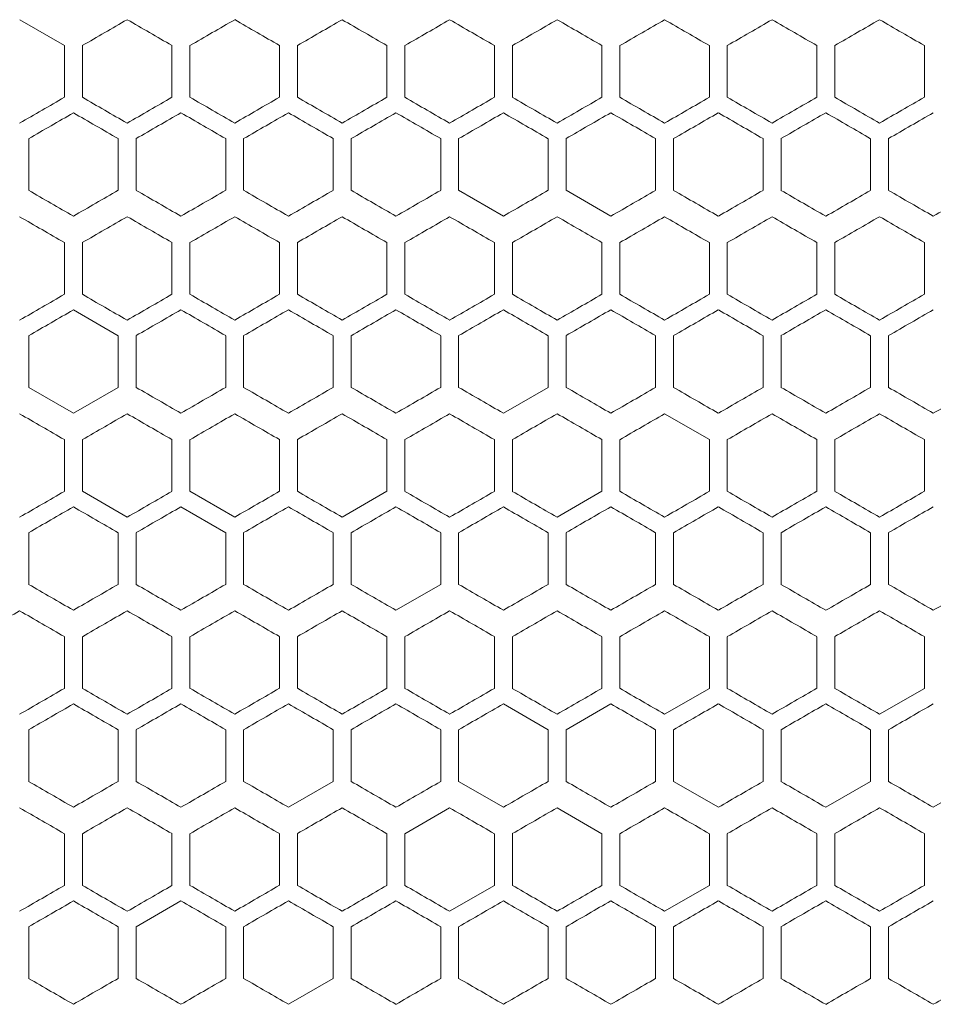
# Model space of a CAD drawing. Units: millimetres. Extents: x -440 to 2296, y -1568 to 703.
# Drawn here: x -37 to 65, y 138 to 248 of the extents above; entities that cross this region are included whole.
import ezdxf

# ---------------------------------------------------------------- set-up
doc = ezdxf.new("R2010")
doc.units = ezdxf.units.MM

# ---------------------------------------------------------------- blocks, each defined once
blk = doc.blocks.new('A$C64E26EEC')
at = {"color": 0, "linetype": 'Continuous', "lineweight": 0, "extrusion": (0, 1, -2.22045e-16)}
for p, q in [((211.96, 87.88), (206.96, 90.77)), ((211.96, 87.88), (211.96, 82.11)), ((213.96, 82.11), (213.96, 87.88)), ((223.96, 87.88), (223.96, 82.11)), ((225.96, 82.11), (225.96, 87.88)), ((235.96, 87.88), (235.96, 82.11)), ((237.96, 82.11), (237.96, 87.88)), ((247.96, 87.88), (247.96, 82.11)), ((249.96, 82.11), (249.96, 87.88)), ((259.96, 87.88), (259.96, 82.11)), ((261.96, 82.11), (261.96, 87.88)), ((271.96, 87.88), (271.96, 82.11)), ((273.96, 82.11), (273.96, 87.88)), ((283.96, 87.88), (283.96, 82.11)), ((285.96, 82.11), (285.96, 87.88)), ((295.96, 87.88), (295.96, 82.11)), ((297.96, 82.11), (297.96, 87.88)), ((307.96, 87.88), (307.96, 82.11)), ((207.96, 71.72), (207.96, 77.49)), ((217.96, 77.49), (217.96, 71.72)), ((219.96, 71.72), (219.96, 77.49)), ((229.96, 77.49), (229.96, 71.72)), ((231.96, 71.72), (231.96, 77.49)), ((241.96, 77.49), (241.96, 71.72)), ((243.96, 71.72), (243.96, 77.49)), ((253.96, 77.49), (253.96, 71.72)), ((255.96, 71.72), (255.96, 77.49)), ((265.96, 77.49), (265.96, 71.72)), ((267.96, 71.72), (267.96, 77.49)), ((277.96, 77.49), (277.96, 71.72)), ((279.96, 71.72), (279.96, 77.49)), ((289.96, 77.49), (289.96, 71.72)), ((291.96, 71.72), (291.96, 77.49)), ((301.96, 77.49), (301.96, 71.72)), ((303.96, 71.72), (303.96, 77.49)), ((255.96, 71.72), (260.96, 68.83)), ((267.96, 71.72), (272.96, 68.83)), ((211.96, 65.88), (211.96, 60.11)), ((213.96, 60.11), (213.96, 65.88)), ((223.96, 65.88), (223.96, 60.11)), ((225.96, 60.11), (225.96, 65.88)), ((235.96, 65.88), (235.96, 60.11)), ((237.96, 60.11), (237.96, 65.88)), ((247.96, 65.88), (247.96, 60.11)), ((249.96, 60.11), (249.96, 65.88)), ((259.96, 65.88), (259.96, 60.11)), ((261.96, 60.11), (261.96, 65.88)), ((271.96, 65.88), (271.96, 60.11)), ((273.96, 60.11), (273.96, 65.88)), ((283.96, 65.88), (283.96, 60.11)), ((285.96, 60.11), (285.96, 65.88)), ((295.96, 65.88), (295.96, 60.11)), ((297.96, 60.11), (297.96, 65.88)), ((307.96, 65.88), (307.96, 60.11)), ((217.96, 55.49), (212.96, 58.38)), ((207.96, 49.72), (207.96, 55.49)), ((217.96, 55.49), (217.96, 49.72)), ((219.96, 49.72), (219.96, 55.49)), ((229.96, 55.49), (229.96, 49.72)), ((231.96, 49.72), (231.96, 55.49)), ((241.96, 55.49), (241.96, 49.72)), ((243.96, 49.72), (243.96, 55.49)), ((253.96, 55.49), (253.96, 49.72)), ((255.96, 49.72), (255.96, 55.49)), ((265.96, 55.49), (265.96, 49.72)), ((267.96, 49.72), (267.96, 55.49)), ((277.96, 55.49), (277.96, 49.72)), ((279.96, 49.72), (279.96, 55.49)), ((289.96, 55.49), (289.96, 49.72)), ((291.96, 49.72), (291.96, 55.49)), ((301.96, 55.49), (301.96, 49.72)), ((303.96, 49.72), (303.96, 55.49)), ((207.96, 49.72), (212.96, 46.83)), ((212.96, 46.83), (217.96, 49.72)), ((260.96, 46.83), (265.96, 49.72)), ((283.96, 43.88), (278.96, 46.77)), ((211.96, 43.88), (211.96, 38.11)), ((213.96, 38.11), (213.96, 43.88)), ((223.96, 43.88), (223.96, 38.11)), ((225.96, 38.11), (225.96, 43.88)), ((235.96, 43.88), (235.96, 38.11)), ((237.96, 38.11), (237.96, 43.88)), ((247.96, 43.88), (247.96, 38.11)), ((249.96, 38.11), (249.96, 43.88)), ((259.96, 43.88), (259.96, 38.11)), ((261.96, 38.11), (261.96, 43.88)), ((271.96, 43.88), (271.96, 38.11)), ((273.96, 38.11), (273.96, 43.88)), ((283.96, 43.88), (283.96, 38.11)), ((285.96, 38.11), (285.96, 43.88)), ((295.96, 43.88), (295.96, 38.11)), ((297.96, 38.11), (297.96, 43.88)), ((307.96, 43.88), (307.96, 38.11)), ((213.96, 38.11), (218.96, 35.22)), ((225.96, 38.11), (230.96, 35.22)), ((242.96, 35.22), (247.96, 38.11)), ((266.96, 35.22), (271.96, 38.11)), ((229.96, 33.49), (224.96, 36.38)), ((207.96, 27.72), (207.96, 33.49)), ((217.96, 33.49), (217.96, 27.72)), ((219.96, 27.72), (219.96, 33.49)), ((229.96, 33.49), (229.96, 27.72)), ((231.96, 27.72), (231.96, 33.49)), ((241.96, 33.49), (241.96, 27.72)), ((243.96, 27.72), (243.96, 33.49)), ((253.96, 33.49), (253.96, 27.72)), ((255.96, 27.72), (255.96, 33.49)), ((265.96, 33.49), (265.96, 27.72)), ((267.96, 27.72), (267.96, 33.49)), ((277.96, 33.49), (277.96, 27.72)), ((279.96, 27.72), (279.96, 33.49)), ((289.96, 33.49), (289.96, 27.72)), ((291.96, 27.72), (291.96, 33.49)), ((301.96, 33.49), (301.96, 27.72)), ((303.96, 27.72), (303.96, 33.49)), ((248.96, 24.83), (253.96, 27.72)), ((211.96, 21.88), (211.96, 16.11)), ((213.96, 16.11), (213.96, 21.88)), ((223.96, 21.88), (223.96, 16.11)), ((225.96, 16.11), (225.96, 21.88)), ((235.96, 21.88), (235.96, 16.11)), ((237.96, 16.11), (237.96, 21.88)), ((247.96, 21.88), (247.96, 16.11)), ((249.96, 16.11), (249.96, 21.88)), ((259.96, 21.88), (259.96, 16.11)), ((261.96, 16.11), (261.96, 21.88)), ((271.96, 21.88), (271.96, 16.11)), ((273.96, 16.11), (273.96, 21.88)), ((283.96, 21.88), (283.96, 16.11)), ((285.96, 16.11), (285.96, 21.88)), ((295.96, 21.88), (295.96, 16.11)), ((297.96, 16.11), (297.96, 21.88)), ((307.96, 21.88), (307.96, 16.11)), ((278.96, 13.22), (283.96, 16.11)), ((302.96, 13.22), (307.96, 16.11)), ((265.96, 11.49), (260.96, 14.38)), ((272.96, 14.38), (267.96, 11.49)), ((207.96, 5.72), (207.96, 11.49)), ((217.96, 11.49), (217.96, 5.72)), ((219.96, 5.72), (219.96, 11.49)), ((229.96, 11.49), (229.96, 5.72)), ((231.96, 5.72), (231.96, 11.49)), ((241.96, 11.49), (241.96, 5.72)), ((243.96, 5.72), (243.96, 11.49)), ((253.96, 11.49), (253.96, 5.72)), ((255.96, 5.72), (255.96, 11.49)), ((265.96, 11.49), (265.96, 5.72)), ((267.96, 5.72), (267.96, 11.49)), ((277.96, 11.49), (277.96, 5.72)), ((279.96, 5.72), (279.96, 11.49)), ((289.96, 11.49), (289.96, 5.72)), ((291.96, 5.72), (291.96, 11.49)), ((301.96, 11.49), (301.96, 5.72)), ((303.96, 5.72), (303.96, 11.49)), ((236.96, 2.83), (241.96, 5.72)), ((255.96, 5.72), (260.96, 2.83)), ((279.96, 5.72), (284.96, 2.83)), ((296.96, 2.83), (301.96, 5.72)), ((308.96, 2.83), (313.96, 5.72)), ((254.96, 2.77), (249.96, -0.12)), ((271.96, -0.12), (266.96, 2.77)), ((211.96, -0.12), (211.96, -5.89)), ((213.96, -5.89), (213.96, -0.12)), ((223.96, -0.12), (223.96, -5.89)), ((225.96, -5.89), (225.96, -0.12)), ((235.96, -0.12), (235.96, -5.89)), ((237.96, -5.89), (237.96, -0.12)), ((247.96, -0.12), (247.96, -5.89)), ((249.96, -5.89), (249.96, -0.12)), ((259.96, -0.12), (259.96, -5.89)), ((261.96, -5.89), (261.96, -0.12)), ((271.96, -0.12), (271.96, -5.89)), ((273.96, -5.89), (273.96, -0.12)), ((283.96, -0.12), (283.96, -5.89)), ((285.96, -5.89), (285.96, -0.12)), ((295.96, -0.12), (295.96, -5.89)), ((297.96, -5.89), (297.96, -0.12)), ((307.96, -0.12), (307.96, -5.89)), ((254.96, -8.78), (259.96, -5.89)), ((278.96, -8.78), (283.96, -5.89)), ((224.96, -7.62), (219.96, -10.51)), ((207.96, -16.28), (207.96, -10.51)), ((217.96, -10.51), (217.96, -16.28)), ((219.96, -16.28), (219.96, -10.51)), ((229.96, -10.51), (229.96, -16.28)), ((231.96, -16.28), (231.96, -10.51)), ((241.96, -10.51), (241.96, -16.28)), ((243.96, -16.28), (243.96, -10.51)), ((253.96, -10.51), (253.96, -16.28)), ((255.96, -16.28), (255.96, -10.51)), ((265.96, -10.51), (265.96, -16.28)), ((267.96, -16.28), (267.96, -10.51)), ((277.96, -10.51), (277.96, -16.28)), ((279.96, -16.28), (279.96, -10.51)), ((289.96, -10.51), (289.96, -16.28)), ((291.96, -16.28), (291.96, -10.51)), ((301.96, -10.51), (301.96, -16.28)), ((303.96, -16.28), (303.96, -10.51)), ((236.96, -19.17), (241.96, -16.28))]:
    blk.add_line(p, q, dxfattribs=at)
at = {"color": 0, "linetype": 'Continuous', "lineweight": 0, "extrusion": (-1.2326e-32, -2.22045e-16, -1)}
for centre, major_axis, start_param, end_param in [((236.95, 101.16), (1859.21, 1073.42), -1.583167, -1.580478), ((236.95, 96.54), (-1859.12, -1073.37), -1.55735, -1.55466), ((236.96, 80.38), (1859.33, -1073.48), -1.570796, -1.568107), ((236.96, 59.6), (1859.03, 1073.31), -1.554122, -1.551432), ((236.96, 54.98), (-1859.14, -1073.37), -1.586395, -1.583705), ((236.96, 48.05), (-1858.93, -1073.25), -1.592851, -1.590161), ((236.95, 79.16), (1859.21, 1073.42), -1.583167, -1.580478), ((236.96, 58.38), (1859.26, -1073.45), -1.580478, -1.577788), ((236.96, 65.31), (1859.32, -1073.48), -1.574023, -1.571334), ((236.98, 30.68), (1858.24, 1072.86), -1.537977, -1.535285), ((236.96, 32.98), (-1858.79, -1073.18), -1.59608, -1.593389), ((236.97, 88.39), (-1858.61, 1073.07), -1.599847, -1.597156), ((236.96, 65.31), (1859.27, 1073.45), -1.57994, -1.57725), ((236.96, 30.67), (1858.77, 1073.16), -1.547666, -1.544975), ((236.96, 50.23), (1859.31, -1073.47), -1.567569, -1.56488), ((236.96, 64.09), (1859.04, -1073.32), -1.55466, -1.55197), ((236.96, 10.98), (-1858.79, -1073.18), -1.59608, -1.593389), ((236.99, -5.17), (1858.03, 1072.73), -1.534746, -1.532053), ((236.96, 17.9), (-1859.27, 1073.45), -1.564342, -1.561653), ((236.96, 35.16), (1859.21, -1073.42), -1.561115, -1.558426), ((236.95, 30.54), (-1859.12, -1073.37), -1.55735, -1.55466), ((236.96, -0.69), (1859.32, 1073.48), -1.570258, -1.567569), ((236.97, -28.4), (1858.61, 1073.07), -1.544437, -1.541745), ((236.98, -35.32), (1858.24, 1072.86), -1.537977, -1.535285), ((236.96, 1.61), (-1859.26, -1073.45), -1.563804, -1.561115), ((236.96, -12.24), (-1859.31, -1073.47), -1.576713, -1.574023), ((236.96, -26.1), (-1859.04, -1073.32), -1.589623, -1.586933), ((236.96, -7.62), (1859.33, 1073.48), -1.573485, -1.570796), ((236.96, -7.62), (1859.33, -1073.48), -1.570796, -1.568107), ((236.96, -12.24), (-1859.3, -1073.47), -1.567032, -1.564342)]:
    blk.add_ellipse(centre, major_axis=major_axis, ratio=0.000001, start_param=start_param, end_param=end_param, dxfattribs=at)
at = {"color": 0, "linetype": 'Continuous', "lineweight": 0, "extrusion": (3.69779e-32, -2.22045e-16, -1)}
for centre, major_axis, start_param, end_param in [((236.96, 80.38), (1859.26, -1073.45), -1.580478, -1.577788), ((236.96, 94.23), (1859.31, 1073.47), -1.576713, -1.574023), ((236.98, 115), (1858.28, -1072.88), -1.538515, -1.535823), ((236.96, 79.16), (1859.21, -1073.42), -1.561115, -1.558426), ((236.99, 106.86), (1858.07, -1072.75), -1.535285, -1.532592), ((236.96, 51.45), (1859.3, -1073.47), -1.57725, -1.574561), ((236.96, 74.54), (-1858.77, 1073.16), -1.596618, -1.593927), ((236.95, -33.02), (-1859.14, 1073.37), -1.557888, -1.555198), ((236.96, 8.54), (-1858.77, 1073.16), -1.596618, -1.593927)]:
    blk.add_ellipse(centre, major_axis=major_axis, ratio=0.000001, start_param=start_param, end_param=end_param, dxfattribs=at)
at = {"color": 0, "linetype": 'Continuous', "lineweight": 0, "extrusion": (0, -2.22045e-16, -1)}
for centre, major_axis, start_param, end_param in [((236.96, 87.31), (1859.32, -1073.48), -1.574023, -1.571334), ((236.97, 121.94), (1858.47, -1072.99), -1.541745, -1.539054), ((236.98, 52.68), (1858.24, 1072.86), -1.537977, -1.535285), ((236.95, 66.52), (1859.2, -1073.41), -1.583705, -1.581015), ((236.97, 108.08), (1858.64, -1073.09), -1.544975, -1.542284), ((236.99, 38.83), (1858.03, 1072.73), -1.534746, -1.532053), ((236.95, 54.98), (-1859.14, 1073.37), -1.557888, -1.555198), ((236.97, 103.46), (-1858.44, 1072.97), -1.603077, -1.600386), ((236.99, 110.38), (-1858.03, 1072.73), -1.609539, -1.606846), ((236.96, 72.23), (1859.31, 1073.47), -1.576713, -1.574023), ((236.96, 72.23), (1859.31, -1073.47), -1.567569, -1.56488), ((236.96, 86.09), (1859.04, -1073.32), -1.55466, -1.55197), ((236.96, 44.52), (1858.91, 1073.24), -1.550894, -1.548204), ((236.96, 93.01), (1858.79, -1073.18), -1.548204, -1.545513), ((236.96, 53.76), (-1859.31, 1073.47), -1.567569, -1.56488), ((236.96, 58.38), (1859.33, 1073.48), -1.573485, -1.570796), ((236.96, 44.52), (1859.2, 1073.41), -1.560577, -1.557888), ((236.96, 72.23), (1859.14, -1073.37), -1.557888, -1.555198), ((236.96, 37.6), (1859.03, 1073.31), -1.554122, -1.551432), ((236.97, 86.08), (1858.64, -1073.09), -1.544975, -1.542284), ((236.99, 16.83), (1858.03, 1072.73), -1.534746, -1.532053), ((236.96, 39.9), (-1859.27, 1073.45), -1.564342, -1.561653), ((236.96, 60.69), (-1859.2, 1073.41), -1.583705, -1.581015), ((236.96, 26.05), (-1858.93, -1073.25), -1.592851, -1.590161), ((236.96, 43.31), (1859.32, 1073.48), -1.570258, -1.567569), ((236.96, 38.69), (-1859.32, 1073.48), -1.574023, -1.571334), ((236.96, 45.61), (-1859.26, 1073.45), -1.580478, -1.577788), ((236.96, 52.54), (-1859.12, 1073.37), -1.586933, -1.584243), ((236.99, -2.86), (-1858.07, -1072.75), -1.609001, -1.606308), ((236.95, 50.23), (1859.14, 1073.37), -1.586395, -1.583705), ((236.96, 36.38), (1859.33, -1073.48), -1.570796, -1.568107), ((236.96, 43.31), (1859.27, -1073.45), -1.564342, -1.561653), ((236.95, 38.69), (-1859.2, -1073.41), -1.560577, -1.557888), ((236.96, 52.54), (-1858.77, 1073.16), -1.596618, -1.593927), ((236.97, 59.46), (-1858.44, 1072.97), -1.603077, -1.600386), ((236.98, -9.8), (-1858.28, -1072.88), -1.605769, -1.603077), ((236.96, 21.31), (1859.32, -1073.48), -1.574023, -1.571334), ((236.96, 49.01), (1858.79, -1073.18), -1.548204, -1.545513), ((236.96, 14.38), (1859.33, 1073.48), -1.573485, -1.570796), ((236.96, 14.38), (1859.33, -1073.48), -1.570796, -1.568107), ((236.96, 21.31), (1859.27, -1073.45), -1.564342, -1.561653), ((236.98, 49), (1858.28, -1072.88), -1.538515, -1.535823), ((236.95, -11.02), (-1859.14, 1073.37), -1.557888, -1.555198), ((236.96, -4.1), (-1859.27, 1073.45), -1.564342, -1.561653), ((236.96, 9.76), (-1859.3, -1073.47), -1.567032, -1.564342), ((236.96, 9.76), (-1859.3, 1073.47), -1.57725, -1.574561), ((236.96, -17.95), (-1858.93, -1073.25), -1.592851, -1.590161), ((236.97, 37.46), (-1858.44, 1072.97), -1.603077, -1.600386), ((236.96, -14.55), (1859.12, 1073.37), -1.55735, -1.55466), ((236.95, 8.54), (-1859.12, -1073.37), -1.55735, -1.55466), ((236.99, -46.86), (-1858.07, -1072.75), -1.609001, -1.606308), ((236.97, 20.08), (1858.64, -1073.09), -1.544975, -1.542284), ((236.96, -26.1), (-1859.27, 1073.45), -1.564342, -1.561653), ((236.96, -26.1), (-1859.27, -1073.45), -1.57994, -1.57725), ((236.96, -33.02), (-1859.14, -1073.37), -1.586395, -1.583705), ((236.96, -39.95), (-1858.93, -1073.25), -1.592851, -1.590161), ((236.98, -53.8), (-1858.28, -1072.88), -1.605769, -1.603077)]:
    blk.add_ellipse(centre, major_axis=major_axis, ratio=0.000001, start_param=start_param, end_param=end_param, dxfattribs=at)
at = {"color": 0, "linetype": 'Continuous', "lineweight": 0}
for centre, major_axis, start_param, end_param in [((236.96, 87.31), (1859.32, 1073.48), -1.570258, -1.567569), ((236.96, 80.38), (1859.26, 1073.45), -1.563804, -1.561115), ((236.96, 73.45), (1859.12, 1073.37), -1.55735, -1.55466), ((236.96, 66.52), (1858.91, 1073.24), -1.550894, -1.548204), ((236.99, 128.86), (1858.07, -1072.75), -1.535285, -1.532592), ((236.96, 89.61), (-1859.26, -1073.45), -1.563804, -1.561115), ((236.96, 75.76), (-1859.31, 1073.47), -1.567569, -1.56488), ((236.96, 82.69), (-1859.32, -1073.48), -1.570258, -1.567569), ((236.96, 82.69), (-1859.32, 1073.48), -1.574023, -1.571334), ((236.96, 75.76), (-1859.31, -1073.47), -1.576713, -1.574023), ((236.96, 61.9), (-1859.04, -1073.32), -1.589623, -1.586933), ((236.97, 110.39), (-1858.61, 1073.07), -1.599847, -1.597156), ((236.97, 48.06), (-1858.47, -1072.99), -1.602539, -1.599847), ((236.98, 117.31), (-1858.24, 1072.86), -1.606308, -1.603616), ((236.99, 41.14), (-1858.07, -1072.75), -1.609001, -1.606308), ((236.95, 94.23), (1859.14, 1073.37), -1.586395, -1.583705), ((236.96, 73.45), (1859.3, -1073.47), -1.57725, -1.574561), ((236.96, 80.38), (1859.33, 1073.48), -1.573485, -1.570796), ((236.96, 73.45), (1859.3, 1073.47), -1.567032, -1.564342), ((236.96, 66.52), (1859.2, 1073.41), -1.560577, -1.557888), ((236.96, 94.23), (1859.14, -1073.37), -1.557888, -1.555198), ((236.96, 101.16), (1858.93, -1073.25), -1.551432, -1.548742), ((236.96, 52.67), (1858.77, 1073.16), -1.547666, -1.544975), ((236.95, 82.69), (-1859.2, -1073.41), -1.560577, -1.557888), ((236.96, 61.9), (-1859.27, 1073.45), -1.564342, -1.561653), ((236.96, 75.76), (-1859.3, -1073.47), -1.567032, -1.564342), ((236.96, 68.83), (-1859.33, 1073.48), -1.570796, -1.568107), ((236.96, 68.83), (-1859.33, -1073.48), -1.573485, -1.570796), ((236.96, 75.76), (-1859.3, 1073.47), -1.57725, -1.574561), ((236.96, 61.9), (-1859.27, -1073.45), -1.57994, -1.57725), ((236.97, 41.12), (-1858.64, -1073.09), -1.599309, -1.596618), ((237, 27.28), (-1857.84, -1072.62), -1.612233, -1.609539), ((236.96, 58.38), (1859.26, 1073.45), -1.563804, -1.561115), ((236.96, 51.45), (1859.12, 1073.37), -1.55735, -1.55466), ((236.96, 67.61), (-1859.26, -1073.45), -1.563804, -1.561115), ((236.96, 60.69), (-1859.32, -1073.48), -1.570258, -1.567569), ((236.96, 60.69), (-1859.32, 1073.48), -1.574023, -1.571334), ((236.96, 53.76), (-1859.31, -1073.47), -1.576713, -1.574023), ((236.96, 67.61), (-1859.26, 1073.45), -1.580478, -1.577788), ((236.96, 74.54), (-1859.12, 1073.37), -1.586933, -1.584243), ((236.96, 39.9), (-1859.04, -1073.32), -1.589623, -1.586933), ((236.96, 81.47), (-1858.91, 1073.24), -1.593389, -1.590699), ((236.97, 26.06), (-1858.47, -1072.99), -1.602539, -1.599847), ((236.98, 95.31), (-1858.24, 1072.86), -1.606308, -1.603616), ((236.99, 19.14), (-1858.07, -1072.75), -1.609001, -1.606308), ((236.95, 72.23), (1859.14, 1073.37), -1.586395, -1.583705), ((236.96, 58.38), (1859.33, -1073.48), -1.570796, -1.568107), ((236.96, 51.45), (1859.3, 1073.47), -1.567031, -1.564342), ((236.96, 79.16), (1858.93, -1073.25), -1.551432, -1.548742), ((236.98, 93), (1858.28, -1072.88), -1.538515, -1.535823), ((236.96, 53.76), (-1859.3, -1073.47), -1.567032, -1.564342), ((236.96, 46.83), (-1859.33, -1073.48), -1.573485, -1.570796), ((236.96, 53.76), (-1859.3, 1073.47), -1.57725, -1.574561), ((236.96, 39.9), (-1859.27, -1073.45), -1.57994, -1.57725), ((236.96, 67.61), (-1859.03, 1073.31), -1.590161, -1.587471), ((236.97, 19.12), (-1858.64, -1073.09), -1.599309, -1.596618), ((236.97, 81.46), (-1858.44, 1072.97), -1.603077, -1.600385), ((236.98, 12.2), (-1858.28, -1072.88), -1.605769, -1.603077), ((237, 5.28), (-1857.84, -1072.62), -1.612233, -1.609539), ((236.95, 29.45), (1859.12, -1073.37), -1.586933, -1.584243), ((236.95, 57.16), (1859.21, 1073.42), -1.583167, -1.580478), ((236.96, 36.38), (1859.26, -1073.45), -1.580478, -1.577788), ((236.96, 50.23), (1859.31, 1073.47), -1.576713, -1.574023), ((236.96, 43.31), (1859.32, -1073.48), -1.574023, -1.571334), ((236.96, 36.38), (1859.26, 1073.45), -1.563804, -1.561115), ((236.96, 57.16), (1859.21, -1073.42), -1.561115, -1.558426), ((236.96, 29.45), (1859.12, 1073.37), -1.55735, -1.55466), ((236.96, 22.52), (1858.91, 1073.24), -1.550894, -1.548204), ((236.97, 15.6), (1858.61, 1073.07), -1.544437, -1.541745), ((236.98, 8.68), (1858.24, 1072.86), -1.537977, -1.535285), ((236.99, 84.86), (1858.07, -1072.75), -1.535285, -1.532592), ((236.96, 45.61), (-1859.26, -1073.45), -1.563804, -1.561115), ((236.97, 66.39), (-1858.61, 1073.07), -1.599847, -1.597156), ((236.97, 4.06), (-1858.47, -1072.99), -1.602539, -1.599847), ((236.98, 73.31), (-1858.24, 1072.86), -1.606308, -1.603616), ((236.95, 22.52), (1859.2, -1073.41), -1.583705, -1.581015), ((236.96, 29.45), (1859.3, 1073.47), -1.567032, -1.564342), ((236.96, 22.52), (1859.2, 1073.41), -1.560577, -1.557888), ((236.96, 50.23), (1859.14, -1073.37), -1.557888, -1.555198), ((236.96, 57.16), (1858.93, -1073.25), -1.551432, -1.548742), ((236.96, 8.67), (1858.77, 1073.16), -1.547666, -1.544975), ((236.97, 1.75), (1858.44, 1072.97), -1.541207, -1.538515), ((236.98, 71), (1858.28, -1072.88), -1.538515, -1.535823), ((236.96, 31.76), (-1859.3, -1073.47), -1.567032, -1.564342), ((236.96, 24.83), (-1859.33, 1073.48), -1.570796, -1.568107), ((236.96, 24.83), (-1859.33, -1073.48), -1.573485, -1.570796), ((236.96, 31.76), (-1859.3, 1073.47), -1.57725, -1.574561), ((236.96, 45.61), (-1859.03, 1073.31), -1.590161, -1.587471), ((236.97, -2.88), (-1858.64, -1073.09), -1.599309, -1.596618), ((236.99, 66.38), (-1858.03, 1072.73), -1.609539, -1.606846), ((237, -16.72), (-1857.84, -1072.62), -1.612233, -1.609539), ((236.95, 42.09), (1859.04, 1073.32), -1.589623, -1.586933), ((236.95, 7.45), (1859.12, -1073.37), -1.586933, -1.584243), ((236.95, 35.16), (1859.21, 1073.42), -1.583167, -1.580478), ((236.96, 14.38), (1859.26, -1073.45), -1.580478, -1.577788), ((236.96, 28.23), (1859.31, 1073.47), -1.576713, -1.574023), ((236.96, 28.23), (1859.31, -1073.47), -1.567569, -1.56488), ((236.96, 14.38), (1859.26, 1073.45), -1.563804, -1.561115), ((236.96, 7.45), (1859.12, 1073.37), -1.55735, -1.55466), ((236.96, 42.09), (1859.04, -1073.32), -1.55466, -1.55197), ((236.96, 0.52), (1858.91, 1073.24), -1.550894, -1.548204), ((236.97, -6.4), (1858.61, 1073.07), -1.544437, -1.541745), ((236.97, 55.94), (1858.47, -1072.99), -1.541745, -1.539054), ((236.99, 62.86), (1858.07, -1072.75), -1.535285, -1.532592), ((236.95, 2.83), (-1859.21, 1073.42), -1.561115, -1.558426), ((236.96, 23.61), (-1859.26, -1073.45), -1.563804, -1.561115), ((236.96, 9.76), (-1859.31, 1073.47), -1.567569, -1.56488), ((236.96, 16.69), (-1859.32, -1073.48), -1.570258, -1.567569), ((236.96, 16.69), (-1859.32, 1073.48), -1.574023, -1.571334), ((236.96, 9.76), (-1859.31, -1073.47), -1.576713, -1.574023), ((236.96, 23.61), (-1859.26, 1073.45), -1.580478, -1.577788), ((236.96, 2.83), (-1859.21, -1073.42), -1.583167, -1.580478), ((236.96, -4.1), (-1859.04, -1073.32), -1.589623, -1.586933), ((236.96, 37.47), (-1858.91, 1073.24), -1.593389, -1.590699), ((236.97, -17.94), (-1858.47, -1072.99), -1.602539, -1.599847), ((236.98, 51.31), (-1858.24, 1072.86), -1.606308, -1.603616), ((236.95, 28.23), (1859.14, 1073.37), -1.586395, -1.583705), ((236.95, 0.52), (1859.2, -1073.41), -1.583705, -1.581015), ((236.96, 7.45), (1859.3, -1073.47), -1.57725, -1.574561), ((236.96, 7.45), (1859.3, 1073.47), -1.567032, -1.564342), ((236.96, 0.52), (1859.2, 1073.41), -1.560577, -1.557888), ((236.96, 35.16), (1858.93, -1073.25), -1.551432, -1.548742), ((236.96, -13.33), (1858.77, 1073.16), -1.547666, -1.544975), ((236.97, -20.25), (1858.44, 1072.97), -1.541207, -1.538515), ((236.99, -27.17), (1858.03, 1072.73), -1.534746, -1.532053), ((236.95, 16.69), (-1859.2, -1073.41), -1.560577, -1.557888), ((236.96, 2.83), (-1859.33, 1073.48), -1.570796, -1.568107), ((236.96, 23.61), (-1859.03, 1073.31), -1.590161, -1.587471), ((236.97, -24.88), (-1858.64, -1073.09), -1.599309, -1.596618), ((236.95, -14.55), (1859.12, -1073.37), -1.586933, -1.584243), ((236.95, 13.16), (1859.21, 1073.42), -1.583167, -1.580478), ((236.96, -0.69), (1859.32, -1073.48), -1.574023, -1.571334), ((236.96, 6.23), (1859.31, -1073.47), -1.567569, -1.56488), ((236.96, 13.16), (1859.21, -1073.42), -1.561115, -1.558426), ((236.96, -21.48), (1858.91, 1073.24), -1.550894, -1.548204), ((236.97, 33.94), (1858.47, -1072.99), -1.541745, -1.539054), ((236.95, -19.17), (-1859.21, 1073.42), -1.561115, -1.558426), ((236.96, -12.24), (-1859.31, 1073.47), -1.567569, -1.56488), ((236.96, -5.31), (-1859.32, -1073.48), -1.570258, -1.567569), ((236.96, 8.54), (-1859.12, 1073.37), -1.586933, -1.584243), ((236.97, 22.39), (-1858.61, 1073.07), -1.599847, -1.597156), ((236.98, 29.31), (-1858.24, 1072.86), -1.606308, -1.603616), ((236.95, 6.23), (1859.14, 1073.37), -1.586395, -1.583705), ((236.95, -21.48), (1859.2, -1073.41), -1.583705, -1.581015), ((236.96, -14.55), (1859.3, -1073.47), -1.57725, -1.574561), ((236.96, -14.55), (1859.3, 1073.47), -1.567032, -1.564342), ((236.96, -0.69), (1859.27, -1073.45), -1.564342, -1.561653), ((236.96, -21.48), (1859.2, 1073.41), -1.560577, -1.557888), ((236.96, 6.23), (1859.14, -1073.37), -1.557888, -1.555198), ((236.96, -28.4), (1859.03, 1073.31), -1.554122, -1.551432), ((236.96, 13.16), (1858.93, -1073.25), -1.551432, -1.548742), ((236.96, -35.33), (1858.77, 1073.16), -1.547666, -1.544975), ((236.98, 27), (1858.28, -1072.88), -1.538515, -1.535823), ((236.99, -49.17), (1858.03, 1072.73), -1.534746, -1.532053), ((236.95, -5.31), (-1859.2, -1073.41), -1.560577, -1.557888), ((236.96, -19.17), (-1859.33, 1073.48), -1.570796, -1.568107), ((236.96, -12.24), (-1859.3, 1073.47), -1.57725, -1.574561), ((236.96, -5.31), (-1859.2, 1073.41), -1.583705, -1.581015), ((236.96, 1.61), (-1859.03, 1073.31), -1.590161, -1.587471), ((236.97, -46.88), (-1858.64, -1073.09), -1.599309, -1.596618), ((237, -60.72), (-1857.84, -1072.62), -1.612233, -1.609539)]:
    blk.add_ellipse(centre, major_axis=major_axis, ratio=0.000001, start_param=start_param, end_param=end_param, dxfattribs=at)
at = {"color": 0, "linetype": 'Continuous', "lineweight": 0, "extrusion": (-2.46519e-32, -2.22045e-16, -1)}
for centre, major_axis, start_param, end_param in [((236.96, 94.23), (1859.31, -1073.47), -1.567569, -1.56488), ((236.96, 87.31), (1859.27, 1073.45), -1.57994, -1.57725), ((236.97, 45.75), (1858.44, 1072.97), -1.541207, -1.538515), ((236.96, 96.54), (-1858.77, 1073.16), -1.596618, -1.593927), ((236.95, 51.45), (1859.12, -1073.37), -1.586933, -1.584243), ((236.96, 65.31), (1859.32, 1073.48), -1.570258, -1.567569), ((236.95, 74.54), (-1859.12, -1073.37), -1.55735, -1.55466), ((236.96, 46.83), (-1859.21, -1073.42), -1.583167, -1.580478), ((236.97, 23.75), (1858.44, 1072.97), -1.541207, -1.538515), ((236.96, 59.47), (-1858.91, 1073.24), -1.593389, -1.590699), ((236.96, 10.98), (-1859.14, -1073.37), -1.586395, -1.583705), ((236.99, 44.38), (-1858.03, 1072.73), -1.609539, -1.606846), ((236.96, 6.23), (1859.31, 1073.47), -1.576713, -1.574023)]:
    blk.add_ellipse(centre, major_axis=major_axis, ratio=0.000001, start_param=start_param, end_param=end_param, dxfattribs=at)
at = {"color": 0, "linetype": 'Continuous', "lineweight": 0, "extrusion": (2.46519e-32, -2.22045e-16, -1)}
for centre, major_axis, start_param, end_param in [((236.96, 101.16), (1859.21, -1073.42), -1.561115, -1.558426), ((236.96, 108.09), (1859.04, -1073.32), -1.55466, -1.55197), ((236.96, 115.01), (1858.79, -1073.18), -1.548204, -1.545513), ((236.96, 65.31), (1859.27, -1073.45), -1.564342, -1.561653), ((236.96, 15.6), (1859.03, 1073.31), -1.554122, -1.551432), ((236.97, 64.08), (1858.64, -1073.09), -1.544975, -1.542284), ((236.98, -13.32), (1858.24, 1072.86), -1.537977, -1.535285), ((236.96, 30.54), (-1859.12, 1073.37), -1.586933, -1.584243), ((236.96, -7.62), (1859.26, -1073.45), -1.580478, -1.577788), ((236.96, -5.31), (-1859.32, 1073.48), -1.574023, -1.571334), ((236.96, 15.47), (-1858.91, 1073.24), -1.593389, -1.590699)]:
    blk.add_ellipse(centre, major_axis=major_axis, ratio=0.000001, start_param=start_param, end_param=end_param, dxfattribs=at)
at = {"color": 0, "linetype": 'Continuous', "lineweight": 0, "extrusion": (4.93038e-32, -2.22045e-16, -1)}
for centre, major_axis, start_param, end_param in [((236.97, 59.6), (1858.61, 1073.07), -1.544437, -1.541745), ((236.96, 43.31), (1859.27, 1073.45), -1.57994, -1.57725)]:
    blk.add_ellipse(centre, major_axis=major_axis, ratio=0.000001, start_param=start_param, end_param=end_param, dxfattribs=at)
at = {"color": 0, "linetype": 'Continuous', "lineweight": 0, "extrusion": (1.2326e-32, -2.22045e-16, -1)}
for centre, major_axis, start_param, end_param in [((236.95, 68.83), (-1859.21, 1073.42), -1.561115, -1.558426), ((236.96, 89.61), (-1859.26, 1073.45), -1.580478, -1.577788), ((236.96, 96.54), (-1859.12, 1073.37), -1.586933, -1.584243), ((236.96, 103.47), (-1858.91, 1073.24), -1.593389, -1.590699), ((236.96, 54.98), (-1858.79, -1073.18), -1.59608, -1.593389), ((236.96, 87.31), (1859.27, -1073.45), -1.564342, -1.561653), ((236.97, 99.94), (1858.47, -1072.99), -1.541745, -1.539054), ((236.95, 46.83), (-1859.21, 1073.42), -1.561115, -1.558426), ((236.96, 46.83), (-1859.33, 1073.48), -1.570796, -1.568107), ((236.99, 88.38), (-1858.03, 1072.73), -1.609539, -1.606846), ((236.97, 77.94), (1858.47, -1072.99), -1.541745, -1.539054), ((236.96, 38.69), (-1859.32, -1073.48), -1.570258, -1.567569), ((236.96, 24.83), (-1859.21, -1073.42), -1.583167, -1.580478), ((236.95, 10.98), (-1859.14, 1073.37), -1.557888, -1.555198), ((236.96, 38.69), (-1859.2, 1073.41), -1.583705, -1.581015), ((236.96, 4.05), (-1858.93, -1073.25), -1.592851, -1.590161), ((236.96, 21.31), (1859.32, 1073.48), -1.570258, -1.567569), ((236.97, 44.39), (-1858.61, 1073.07), -1.599847, -1.597156), ((236.96, 21.31), (1859.27, 1073.45), -1.57994, -1.57725), ((236.96, -11.02), (-1859.14, -1073.37), -1.586395, -1.583705), ((236.96, 27.01), (1858.79, -1073.18), -1.548204, -1.545513), ((236.99, 40.86), (1858.07, -1072.75), -1.535285, -1.532592), ((236.97, 15.46), (-1858.44, 1072.97), -1.603077, -1.600386), ((236.99, 22.38), (-1858.03, 1072.73), -1.609539, -1.606846)]:
    blk.add_ellipse(centre, major_axis=major_axis, ratio=0.000001, start_param=start_param, end_param=end_param, dxfattribs=at)
at = {"color": 0, "linetype": 'Continuous', "lineweight": 0, "extrusion": (-3.69779e-32, -2.22045e-16, -1)}
for centre, major_axis, start_param, end_param in [((236.96, 68.83), (-1859.21, -1073.42), -1.583167, -1.580478), ((236.98, 34.2), (-1858.28, -1072.88), -1.60577, -1.603077), ((236.95, 52.54), (-1859.12, -1073.37), -1.55735, -1.55466), ((236.96, 36.38), (1859.33, 1073.48), -1.573485, -1.570796), ((236.97, 42.08), (1858.64, -1073.09), -1.544975, -1.542284), ((236.96, -4.1), (-1859.27, -1073.45), -1.57994, -1.57725), ((236.96, 1.61), (-1859.26, 1073.45), -1.580478, -1.577788)]:
    blk.add_ellipse(centre, major_axis=major_axis, ratio=0.000001, start_param=start_param, end_param=end_param, dxfattribs=at)
at = {"color": 0, "linetype": 'Continuous', "lineweight": 0, "extrusion": (-6.16298e-32, -2.22045e-16, -1)}
blk.add_ellipse((236.97, 37.6), major_axis=(1858.61, 1073.07), ratio=0.000001, start_param=-1.544437, end_param=-1.541745, dxfattribs=at)
at = {"color": 0, "linetype": 'Continuous', "lineweight": 0, "extrusion": (-4.93038e-32, -2.22045e-16, -1)}
for centre, major_axis, start_param, end_param in [((236.97, -39.94), (-1858.47, -1072.99), -1.602539, -1.599847), ((236.97, -42.25), (1858.44, 1072.97), -1.541207, -1.538515)]:
    blk.add_ellipse(centre, major_axis=major_axis, ratio=0.000001, start_param=start_param, end_param=end_param, dxfattribs=at)

msp = doc.modelspace()

# ---------------------------------------------------------------- block references
msp.add_blockref('A$C64E26EEC', (-244.216, 157.074))

doc.saveas('drawing.dxf')
